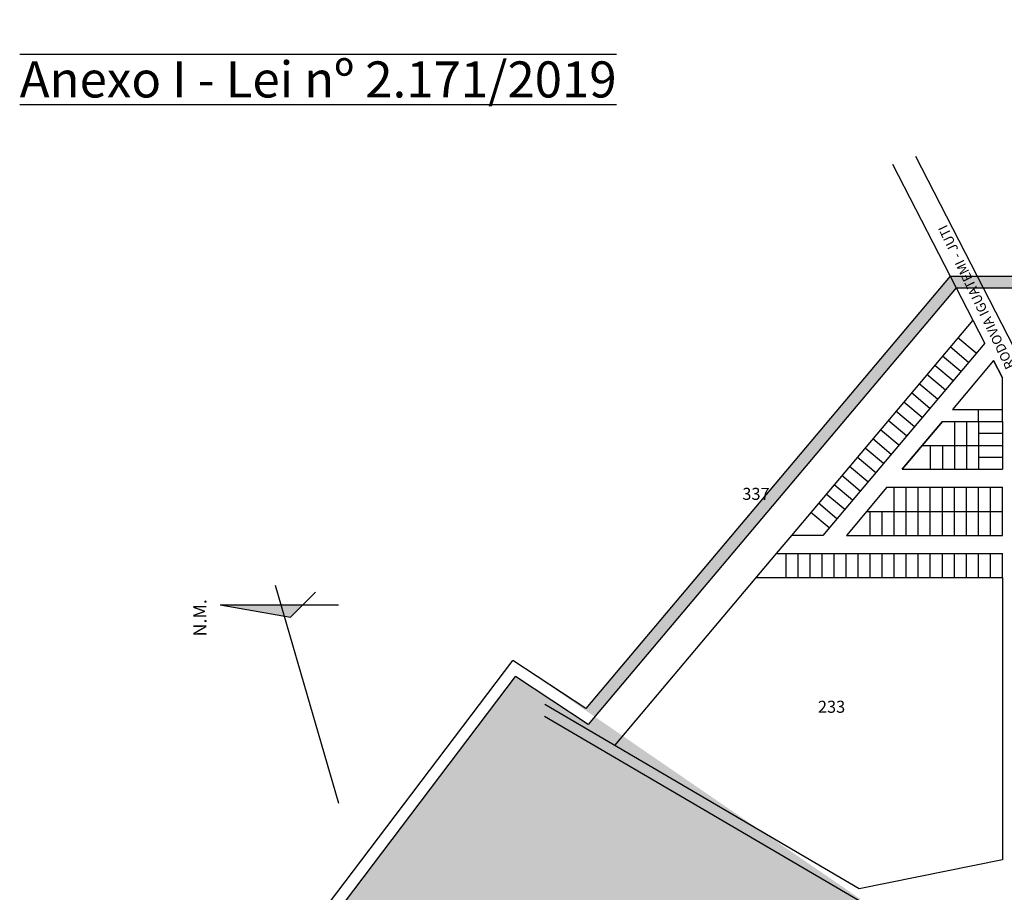
# Model space of a CAD drawing. Units: millimetres. Extents: x 6551 to 11784, y -483 to 2881.
# Drawn here: x 6551 to 7370, y 1385 to 2112 of the extents above; entities that cross this region are included whole.
import ezdxf

# ---------------------------------------------------------------- set-up
doc = ezdxf.new("R2010")
doc.units = ezdxf.units.MM
for name, color, linetype in [('informacao', 150, 'Continuous'), ('Layer2', 2, 'Continuous'), ('LAYER5', 220, 'Continuous'), ('lotes', 2, 'Continuous'), ('nome ruas', 3, 'Continuous'), ('num_quadra', 6, 'Continuous')]:
    doc.layers.add(name, color=color, linetype=linetype)
doc.styles.add('COTA-Q-PQ', font='romans.shx', dxfattribs={"height": 2})
doc.styles.add('N-Q', font='arial.ttf', dxfattribs={"height": 10})
doc.styles.add('NOME_RUA', font='swissel.ttf', dxfattribs={"height": 2})

msp = doc.modelspace()

# ---------------------------------------------------------------- hatches: boundary and pattern name
at = {"layer": 'Layer2'}
msp.add_hatch(color=7, dxfattribs=at).paths.add_polyline_path([(6717.55, 1624.58), (6776.01, 1614.42), (6786.25, 1624.57)])
at = {"layer": 'LAYER5'}
h = msp.add_hatch(color=6, dxfattribs=at)
h.paths.add_polyline_path([(7347.57, 1898.18), (7325.09, 1898.18), (7330.04, 1888.53), (7352.52, 1888.53)])
h.paths.add_polyline_path([(8770.08, 1825.85), (8770.08, 2111.56), (8760.08, 2111.56), (8760.08, 1835.85), (7445.75, 1835.85), (7393.34, 1898.18), (7347.57, 1898.18), (7352.52, 1888.53), (7393.04, 1888.53), (7445.75, 1825.85)])
h.paths.add_polyline_path([(9095.7, 2001.75), (9085.77, 2003.04), (9028.68, 1701.74), (9047.85, 1692.16), (9066.64, 1682.77), (9085.42, 1676.52), (9104.21, 1670.26), (9123, 1664), (9141.79, 1654.61), (9160.58, 1654.61), (9179.37, 1648.35), (9198.16, 1638.96), (9220.11, 1633.99), (9235.74, 1628.78), (9248.77, 1626.18), (9264.4, 1620.97), (9293.07, 1620.97), (9308.7, 1615.77), (9321.73, 1610.56), (9329.54, 1610.56), (9337.36, 1615.77), (9358.21, 1618.37), (9381.66, 1605.35), (9402.5, 1589.73), (9412.92, 1581.92), (9431.16, 1568.9), (9449.4, 1558.48), (9467.64, 1548.07), (9491.09, 1537.65), (9511.93, 1524.64), (9543.2, 1511.62), (9558.83, 1501.2), (9574.47, 1493.39), (9601.9, 1476.95), (9650.03, 1462.15), (9663.06, 1456.94), (9696.93, 1446.52), (9733.41, 1425.69), (9754.25, 1415.28), (9782.91, 1402.26), (9806.36, 1394.45), (9827.21, 1389.24), (9868.9, 1384.03), (9876.72, 1384.03), (9894.95, 1378.83), (9918.4, 1378.83), (9928.83, 1376.22), (9960.09, 1373.62), (9980.94, 1368.41), (10001.78, 1365.81), (10030.44, 1365.81), (10081.22, 1355.39), (10112.49, 1350.19), (10156.78, 1347.58), (10182.84, 1344.98), (10261.01, 1334.56), (10276.64, 1334.56), (10297.48, 1331.96), (10435.58, 1331.96), (10456.42, 1329.36), (10513.75, 1329.36), (10537.2, 1331.96), (10558.04, 1337.17), (10586.09, 1340.67), (10586.09, 1311.89), (10596.09, 1310.46), (10596.09, 1350.02), (10563.94, 1346), (10543.09, 1340.8), (10519.64, 1338.19), (10462.32, 1338.19), (10441.48, 1340.8), (10303.38, 1340.8), (10282.54, 1343.4), (10266.9, 1343.4), (10188.73, 1353.81), (10162.68, 1356.42), (10118.38, 1359.02), (10087.12, 1364.23), (10036.34, 1374.64), (10007.68, 1374.64), (9986.83, 1377.25), (9965.99, 1382.46), (9934.72, 1385.06), (9924.3, 1387.66), (9900.85, 1387.66), (9882.61, 1392.87), (9874.79, 1392.87), (9833.11, 1398.08), (9812.26, 1403.29), (9788.81, 1411.1), (9760.15, 1424.12), (9739.3, 1434.53), (9702.83, 1455.36), (9668.95, 1465.77), (9655.93, 1470.98), (9607.79, 1485.78), (9580.36, 1502.23), (9564.73, 1510.04), (9549.1, 1520.45), (9517.83, 1533.47), (9496.99, 1546.49), (9473.54, 1556.91), (9455.3, 1567.32), (9437.06, 1577.74), (9418.82, 1590.75), (9408.4, 1598.57), (9387.55, 1614.19), (9364.1, 1627.21), (9343.26, 1624.6), (9335.44, 1619.4), (9327.62, 1619.4), (9314.6, 1624.6), (9298.96, 1629.81), (9270.3, 1629.81), (9254.67, 1635.02), (9241.64, 1637.62), (9226.01, 1642.83), (9204.06, 1647.8), (9185.27, 1657.19), (9166.48, 1663.45), (9147.69, 1663.45), (9128.9, 1672.83), (9110.11, 1679.09), (9091.32, 1685.35), (9072.53, 1691.61), (9053.74, 1701), (9040.02, 1707.86)])
msp.add_hatch(color=6, dxfattribs=at).paths.add_polyline_path([(6902.53, 676.28), (6911.34, 682.4), (6727.4, 806.47), (6838.2, 970.39), (6587.94, 1163.41), (6733.14, 1355.11), (6779.79, 1322.46), (6963.42, 1564.88), (7023.93, 1525.01), (7330.04, 1888.53), (7325.09, 1898.18), (7022, 1538.25), (6961.1, 1578.38), (7250, 1380), (7250, 1120), (7080, 1120), (7040, 1140), (6730.99, 1368.82), (6573.98, 1161.55), (6824.66, 968.21), (6713.51, 803.77)])

# ---------------------------------------------------------------- linework, layer by layer
for p, q in [((7325.09, 1898.18), (7022, 1538.25)), ((7325.09, 1898.18), (7393.34, 1898.18)), ((7330.04, 1888.53), (7023.93, 1525.01)), ((7330.04, 1888.53), (7393.04, 1888.53)), ((6777.64, 1336.18), (6961.1, 1578.38)), ((7022, 1538.25), (6961.1, 1578.38)), ((6779.79, 1322.46), (6963.42, 1564.88)), ((7023.93, 1525.01), (6963.42, 1564.88))]:
    msp.add_line(p, q)
at = {"layer": 'Layer2', "color": 7}
for p, q in [((6776.01, 1614.42), (6796.98, 1635.21)), ((6717.55, 1624.58), (6815.96, 1624.57)), ((6717.55, 1624.58), (6776.01, 1614.42))]:
    msp.add_line(p, q, dxfattribs=at)
at = {"layer": 'lotes', "color": 7}
for p, q in [((7353.76, 1842.3), (7277.36, 1991.19)), ((7388.51, 1818.4), (7296.47, 1997.75)), ((7343.86, 1861.59), (7192.98, 1682.42)), ((7346.77, 1833.99), (7331.47, 1846.87)), ((7353.76, 1842.3), (7219.13, 1682.42)), ((7340.33, 1826.34), (7325.03, 1839.22)), ((7333.89, 1818.69), (7318.59, 1831.57)), ((7361.19, 1827.83), (7327.06, 1787.3)), ((7368.51, 1813.57), (7361.19, 1827.83)), ((7361.19, 1827.83), (7368.51, 1813.57)), ((7327.45, 1811.04), (7312.15, 1823.92)), ((7321.01, 1803.39), (7305.71, 1816.27)), ((7368.51, 1787.3), (7368.51, 1813.57)), ((7314.57, 1795.74), (7299.27, 1808.62)), ((7308.12, 1788.09), (7292.83, 1800.97)), ((7301.68, 1780.44), (7286.38, 1793.33)), ((7327.06, 1787.3), (7368.51, 1787.3)), ((7348.51, 1777.3), (7348.51, 1787.3)), ((7368.51, 1777.3), (7368.51, 1787.3)), ((7288.8, 1765.14), (7273.5, 1778.03)), ((7295.24, 1772.79), (7279.94, 1785.68)), ((7282.36, 1757.5), (7267.06, 1770.38)), ((7318.64, 1777.3), (7285.05, 1737.42)), ((7285.05, 1737.42), (7318.64, 1777.3)), ((7318.64, 1777.3), (7368.51, 1777.3)), ((7328.51, 1777.3), (7328.51, 1757.3)), ((7338.51, 1777.3), (7338.51, 1757.3)), ((7348.51, 1777.3), (7348.51, 1757.3)), ((7368.51, 1777.3), (7368.51, 1757.3)), ((7275.92, 1749.85), (7260.62, 1762.73)), ((7368.51, 1767.3), (7348.51, 1767.3)), ((7269.48, 1742.2), (7254.18, 1755.08)), ((7301.8, 1757.3), (7368.51, 1757.3)), ((7308.51, 1757.3), (7308.51, 1737.42)), ((7318.51, 1757.3), (7318.51, 1737.42)), ((7328.51, 1757.3), (7328.51, 1737.42)), ((7338.51, 1757.3), (7338.51, 1737.42)), ((7348.51, 1757.3), (7348.51, 1737.42)), ((7368.51, 1757.3), (7368.51, 1737.42)), ((7263.04, 1734.55), (7247.74, 1747.43)), ((7368.51, 1747.36), (7348.51, 1747.36)), ((7256.59, 1726.9), (7241.3, 1739.78)), ((7285.05, 1737.42), (7368.51, 1737.42)), ((7250.15, 1719.25), (7234.86, 1732.13)), ((7243.71, 1711.6), (7228.41, 1724.48)), ((7272.42, 1722.42), (7238.74, 1682.42)), ((7272.42, 1722.42), (7368.51, 1722.42)), ((7278.51, 1702.42), (7278.51, 1722.42)), ((7288.51, 1702.42), (7288.51, 1722.42)), ((7298.51, 1702.42), (7298.51, 1722.42)), ((7308.51, 1702.42), (7308.51, 1722.42)), ((7318.51, 1702.42), (7318.51, 1722.42)), ((7328.51, 1702.42), (7328.51, 1722.42)), ((7338.51, 1702.42), (7338.51, 1722.42)), ((7348.51, 1702.42), (7348.51, 1722.42)), ((7358.51, 1702.42), (7358.51, 1722.42)), ((7368.51, 1702.42), (7368.51, 1722.42)), ((7237.27, 1703.95), (7221.97, 1716.83)), ((7230.83, 1696.3), (7215.53, 1709.18)), ((7224.39, 1688.65), (7209.09, 1701.54)), ((7255.58, 1702.42), (7368.51, 1702.42)), ((7258.51, 1682.42), (7258.51, 1702.42)), ((7268.51, 1682.42), (7268.51, 1702.42)), ((7278.51, 1682.42), (7278.51, 1702.42)), ((7288.51, 1682.42), (7288.51, 1702.42)), ((7298.51, 1682.42), (7298.51, 1702.42)), ((7308.51, 1682.42), (7308.51, 1702.42)), ((7318.51, 1682.42), (7318.51, 1702.42)), ((7328.51, 1682.42), (7328.51, 1702.42)), ((7338.51, 1682.42), (7338.51, 1702.42)), ((7348.51, 1682.42), (7348.51, 1702.42)), ((7358.51, 1682.42), (7358.51, 1702.42)), ((7368.51, 1682.42), (7368.51, 1702.42)), ((7192.98, 1682.42), (7180.35, 1667.42)), ((7219.13, 1682.42), (7192.98, 1682.42)), ((7238.74, 1682.42), (7368.51, 1682.42)), ((7180.35, 1667.42), (7045.79, 1507.62)), ((7180.35, 1667.42), (7368.51, 1667.42)), ((7188.51, 1647.42), (7188.51, 1667.42)), ((7198.51, 1647.42), (7198.51, 1667.42)), ((7208.51, 1647.42), (7208.51, 1667.42)), ((7218.51, 1647.42), (7218.51, 1667.42)), ((7228.51, 1647.42), (7228.51, 1667.42)), ((7238.51, 1647.42), (7238.51, 1667.42)), ((7248.51, 1647.42), (7248.51, 1667.42)), ((7258.51, 1647.42), (7258.51, 1667.42)), ((7268.51, 1647.42), (7268.51, 1667.42)), ((7278.51, 1647.42), (7278.51, 1667.42)), ((7288.51, 1647.42), (7288.51, 1667.42)), ((7298.51, 1647.42), (7298.51, 1667.42)), ((7308.51, 1647.42), (7308.51, 1667.42)), ((7318.51, 1647.42), (7318.51, 1667.42)), ((7328.51, 1647.42), (7328.51, 1667.42)), ((7338.51, 1647.42), (7338.51, 1667.42)), ((7348.51, 1647.42), (7348.51, 1667.42)), ((7358.51, 1647.42), (7358.51, 1667.42)), ((7368.51, 1647.42), (7368.51, 1667.42)), ((7163.51, 1647.42), (7368.51, 1647.42)), ((7368.51, 1647.42), (7368.51, 1412.4)), ((6816.4, 1459.2), (6763.6, 1640.8)), ((7249.32, 1388.4), (6987.67, 1541.67)), ((7249.25, 1378.32), (6987.59, 1531.6)), ((7368.51, 1412.4), (7249.32, 1388.4))]:
    msp.add_line(p, q, dxfattribs=at)

# ---------------------------------------------------------------- texts
at = {"layer": 'informacao', "insert": (6550.82, 2076.85), "char_height": 30, "attachment_point": 1, "style": 'COTA-Q-PQ'}
msp.add_mtext('\\A1;{\\L\\OAnexo I - Lei nº 2.171/2019}', dxfattribs=at)
at = {"layer": 'Layer2', "color": 7, "insert": (6695.38, 1598.32), "char_height": 10.8742, "attachment_point": 1, "rotation": 90.10845}
msp.add_mtext('\\fArial|b0|i0|c0|p34;N.M.', dxfattribs=at)
at = {"layer": 'nome ruas', "insert": (7378.92, 1823.1), "char_height": 8, "width": 610, "attachment_point": 7, "rotation": 115.69119, "style": 'NOME_RUA'}
msp.add_mtext('{\\fArial|b0|i0|c0|p34;RODOVIA IGUATEMI - JUTI}', dxfattribs=at)
at = {"layer": 'num_quadra', "char_height": 10, "attachment_point": 5, "style": 'N-Q'}
for s, insert in [('337', (7163.43, 1715.68)), ('233', (7226.32, 1538.52))]:
    msp.add_mtext(s, dxfattribs=dict(at, insert=insert))

doc.saveas('drawing.dxf')
